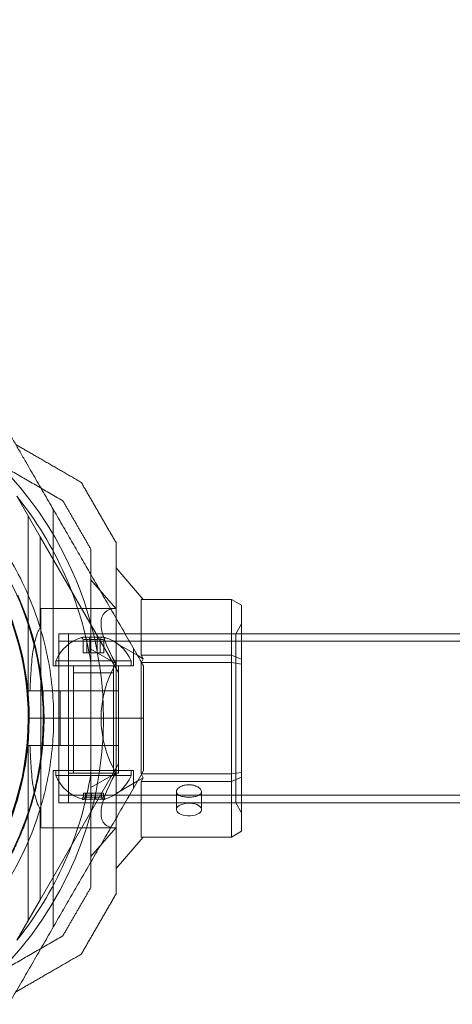
# Model space of a CAD drawing. Units: millimetres. Extents: x 415 to 8396, y 323 to 6244.
# Drawn here: x 2307 to 2393, y 3920 to 4116 of the extents above; entities that cross this region are included whole.
import ezdxf

# ---------------------------------------------------------------- set-up
doc = ezdxf.new("R2010")
doc.units = ezdxf.units.MM

# ---------------------------------------------------------------- blocks, each defined once
blk = doc.blocks.new('A$C2b126efb')
at = {"color": 0, "linetype": 'Continuous', "lineweight": 0}
for p, q in [((2310.65, 4013.32), (2305.98, 4021.4)), ((2313.27, 3987.61), (2313.27, 4018.78)), ((2308.27, 3982.61), (2308.27, 4017.44)), ((2310.65, 4013.32), (2310.65, 3995.24)), ((2310.65, 4013.32), (2326.27, 3986.27)), ((2331.2, 4000.85), (2325.77, 4007.13)), ((2325.72, 3999.02), (2320.77, 4004.73)), ((2348.77, 4000.85), (2330.77, 4000.85)), ((2330.77, 4000.85), (2330.77, 3989.76)), ((2348.77, 4000.85), (2350.77, 3999.7)), ((2348.77, 3989.76), (2348.77, 4000.85)), ((2325.72, 3999.02), (2310.77, 3999.02)), ((2310.77, 3999.02), (2310.77, 3955.32)), ((2350.77, 3999.7), (2350.77, 3988.92)), ((2349.61, 3994.02), (2350.77, 3996.02)), ((2314.37, 3994.03), (2314.37, 3960.33)), ((2350.77, 3994.03), (2314.37, 3994.03)), ((2349.61, 3994.02), (2316.27, 3994.02)), ((2316.27, 3960.32), (2316.27, 3994.02)), ((2349.61, 3960.32), (2349.61, 3994.02)), ((2699.79, 3994.03), (2350.77, 3994.03)), ((2730.37, 3992.53), (2314.37, 3992.53)), ((2319.2, 3990.21), (2319.2, 3992.83)), ((2319.92, 3990.21), (2319.92, 3992.83)), ((2320.54, 3990.21), (2320.54, 3992.83)), ((2325.72, 3988.1), (2320.77, 3990.95)), ((2321.99, 3990.21), (2321.99, 3992.83)), ((2322.62, 3990.21), (2322.62, 3992.83)), ((2323.34, 3990.21), (2323.34, 3992.83)), ((2330.09, 3989.66), (2325.77, 3992.15)), ((2329.27, 3987.61), (2329.27, 3991.07)), ((2319.2, 3990.21), (2319.92, 3990.21)), ((2319.92, 3990.21), (2321.99, 3990.21)), ((2321.99, 3990.21), (2323.34, 3990.21)), ((2331.2, 3989.01), (2330.09, 3989.66)), ((2330.77, 3989.76), (2348.77, 3989.76)), ((2331.2, 3989.01), (2330.77, 3989.76)), ((2330.83, 3988.37), (2331.2, 3989.01)), ((2348.77, 3989.76), (2350.77, 3988.92)), ((2348.77, 3988.26), (2348.77, 3989.76)), ((2313.27, 3987.61), (2329.27, 3987.61)), ((2313.77, 3988.61), (2314.84, 3988.61)), ((2313.77, 3988.61), (2313.77, 3987.61)), ((2314.84, 3988.61), (2328.77, 3988.61)), ((2316.27, 3987.61), (2316.27, 3977.17)), ((2316.27, 3987.61), (2316.27, 3966.21)), ((2317.27, 3987.61), (2317.27, 3966.21)), ((2320.77, 3988.12), (2320.77, 3966.23)), ((2325.27, 3987.61), (2325.27, 3966.21)), ((2326.27, 3987.61), (2326.27, 3977.17)), ((2326.27, 3987.61), (2326.27, 3966.21)), ((2328.77, 3988.61), (2328.77, 3987.61)), ((2330.77, 3988.26), (2330.83, 3988.37)), ((2330.89, 3988.26), (2330.77, 3988.26)), ((2330.77, 3988.26), (2330.77, 3966.08)), ((2348.77, 3988.26), (2330.89, 3988.26)), ((2348.77, 3988.26), (2350.77, 3987.95)), ((2348.77, 3966.08), (2348.77, 3988.26)), ((2350.77, 3988.92), (2350.77, 3987.95)), ((2350.77, 3987.95), (2350.77, 3966.39)), ((2317.27, 3966.74), (2317.27, 3986.24)), ((2325.27, 3986.24), (2317.27, 3986.24)), ((2325.27, 3966.74), (2325.27, 3986.24)), ((2326.27, 3982.61), (2326.27, 3986.27)), ((2308.27, 3982.61), (2308.63, 3982.61)), ((2311.27, 3982.61), (2311.27, 3977.17)), ((2313.1, 3982.61), (2314.65, 3982.61)), ((2326.27, 3982.61), (2314.65, 3982.61)), ((2314.65, 3977.17), (2314.65, 3982.61)), ((2326.27, 3977.17), (2326.27, 3982.61)), ((2308.27, 3977.17), (2311.27, 3977.17)), ((2308.27, 3977.17), (2311.27, 3977.17)), ((2311.27, 3977.17), (2311.27, 3971.74)), ((2311.42, 3977.17), (2311.27, 3977.17)), ((2311.42, 3977.17), (2311.27, 3977.17)), ((2323.27, 3977.17), (2311.42, 3977.17)), ((2323.27, 3977.17), (2311.42, 3977.17)), ((2314.65, 3971.74), (2314.65, 3977.17)), ((2316.27, 3977.17), (2316.27, 3966.74)), ((2331.27, 3977.17), (2323.27, 3977.17)), ((2331.27, 3977.17), (2323.27, 3977.17)), ((2326.27, 3971.74), (2326.27, 3977.17)), ((2326.27, 3977.17), (2326.27, 3966.74)), ((2308.27, 3971.74), (2308.27, 3936.9)), ((2308.27, 3971.74), (2308.63, 3971.74)), ((2314.65, 3971.74), (2313.1, 3971.74)), ((2326.27, 3971.74), (2314.65, 3971.74)), ((2326.27, 3971.74), (2326.27, 3968.08)), ((2310.65, 3941.02), (2326.27, 3968.08)), ((2313.27, 3966.74), (2313.27, 3935.56)), ((2313.27, 3966.74), (2329.27, 3966.74)), ((2313.77, 3965.74), (2313.77, 3966.74)), ((2328.77, 3965.74), (2313.77, 3965.74)), ((2316.27, 3966.21), (2316.99, 3966.21)), ((2316.99, 3966.21), (2326.27, 3966.21)), ((2320.77, 3963.39), (2325.72, 3966.25)), ((2328.77, 3965.74), (2328.77, 3966.74)), ((2329.27, 3966.74), (2329.27, 3963.27)), ((2330.77, 3966.08), (2330.89, 3966.08)), ((2330.83, 3965.98), (2330.77, 3966.08)), ((2331.2, 3965.33), (2330.83, 3965.98)), ((2330.89, 3966.08), (2348.77, 3966.08)), ((2348.77, 3966.08), (2350.77, 3966.39)), ((2348.77, 3964.58), (2348.77, 3966.08)), ((2350.77, 3965.43), (2348.77, 3964.58)), ((2350.77, 3966.39), (2350.77, 3965.43)), ((2350.77, 3965.43), (2350.77, 3954.65)), ((2325.77, 3962.19), (2330.09, 3964.69)), ((2330.09, 3964.69), (2331.2, 3965.33)), ((2330.77, 3964.58), (2331.2, 3965.33)), ((2348.77, 3964.58), (2330.77, 3964.58)), ((2330.77, 3964.58), (2330.77, 3953.49)), ((2348.77, 3953.49), (2348.77, 3964.58)), ((2730.37, 3961.83), (2314.37, 3961.83)), ((2319.28, 3962.24), (2319.28, 3961.52)), ((2319.68, 3962.24), (2319.28, 3962.24)), ((2319.68, 3962.24), (2319.68, 3961.52)), ((2321.67, 3962.24), (2319.68, 3962.24)), ((2320.87, 3962.24), (2320.87, 3961.52)), ((2321.67, 3962.24), (2321.67, 3961.52)), ((2323.25, 3962.24), (2321.67, 3962.24)), ((2322.86, 3962.24), (2322.86, 3961.52)), ((2323.25, 3962.24), (2323.25, 3961.52)), ((2337.79, 3962.53), (2337.79, 3958.99)), ((2342.79, 3962.53), (2342.79, 3958.99)), ((2350.77, 3960.33), (2314.37, 3960.33)), ((2349.61, 3960.32), (2316.27, 3960.32)), ((2349.61, 3960.32), (2350.77, 3958.32)), ((2699.79, 3960.33), (2350.77, 3960.33)), ((2310.65, 3959.1), (2310.65, 3941.02)), ((2325.72, 3955.32), (2310.77, 3955.32)), ((2320.77, 3949.61), (2325.72, 3955.32)), ((2350.77, 3954.65), (2348.77, 3953.49)), ((2325.77, 3947.22), (2331.2, 3953.49)), ((2330.77, 3953.49), (2348.77, 3953.49)), ((2310.65, 3941.02), (2305.98, 3932.94))]:
    blk.add_line(p, q, dxfattribs=at)
for centre, radius, start, end in [((2251.27, 3977.17), 72, 30, 180), ((2251.27, 3977.17), 70.36, 8.9504, 38.9504), ((2251.27, 3977.17), 72, 0, 30), ((2251.27, 3977.17), 60, 0, 30), ((2251.27, 3977.17), 62.07, 16.9278, 30), ((2251.27, 3977.17), 57, 0, 30), ((2251.27, 3977.17), 60.15, 351.7105, 24.0407), ((2251.27, 3977.17), 57.15, 351.7105, 24.0407), ((2251.27, 3977.17), 57.2, 351.8372, 23.9138), ((2251.27, 3977.17), 62.07, 5.0242, 16.9278), ((2321.27, 3985.48), 8.13, 105.7723, 157.3801), ((2321.27, 3985.48), 8.12, 22.6199, 74.2277), ((2251.27, 3977.17), 62.07, 0, 5.0242), ((2251.27, 3977.17), 72, 180, 0), ((2251.27, 3977.17), 60, 180, 0), ((2251.27, 3977.17), 57, 210, 0), ((2251.27, 3977.17), 62.07, 354.9758, 360), ((2251.27, 3977.17), 62.07, 343.0722, 354.9758), ((2251.27, 3977.17), 57.2, 313.8756, 351.8371), ((2251.27, 3977.17), 70.36, 321.0496, 351.0496), ((2321.27, 3968.86), 8.12, 202.6199, 254.9419), ((2321.27, 3968.86), 8.13, 285.0581, 337.3801), ((2251.27, 3977.17), 62.07, 196.928, 343.0722)]:
    blk.add_arc(centre, radius, start, end, dxfattribs=at)
at = {"color": 0, "linetype": 'Continuous', "lineweight": 0, "extrusion": (2.43893e-16, 2.23513e-23, -1)}
for major_axis, start_param, end_param in [((21.11, -21.11), 2.356194, 3.403392), ((21.11, 21.11), 2.879793, 3.926991)]:
    blk.add_ellipse((2344.64, 3977.17), major_axis=major_axis, ratio=0.267949, start_param=start_param, end_param=end_param, dxfattribs=at)
at = {"color": 0, "linetype": 'Continuous', "lineweight": 0}
for centre, major_axis, ratio, start_param, end_param in [((2319.68, 3985.48), (0, 7.86), 0.64043, -0.15294, 0.15294), ((2319.56, 3985.48), (0, 7.42), 0.344906, -0.142146, 0.142146), ((2320.96, 3985.48), (0, 7.42), 0.985337, -0.142146, 0.142146), ((2321.62, 3985.48), (0, 7.86), 0.985337, -0.15294, 0.15294), ((2322.67, 3985.48), (0, 7.42), 0.64043, -0.142146, 0.142146), ((2323.21, 3985.48), (0, 7.86), 0.344906, 0.050701, 0.15294), ((2323.21, 3985.48), (0, 7.86), 0.344906, -0.15294, 0.050701), ((2319.48, 3968.86), (0, -7.42), 0.188613, -0.142146, 0.142146), ((2320.67, 3968.86), (0, -7.42), 0.944788, -0.142146, 0.142146), ((2322.46, 3968.86), (0, -7.42), 0.756175, -0.142146, 0.142146), ((2319.91, 3968.86), (0, -7.86), 0.756175, -0.15294, 0.15294), ((2321.95, 3968.86), (0, -7.86), 0.944788, -0.15294, 0.15294), ((2323.3, 3968.86), (0, -7.86), 0.188613, -0.15294, 0.050701), ((2323.3, 3968.86), (0, -7.86), 0.188613, 0.050701, 0.15294)]:
    blk.add_ellipse(centre, major_axis=major_axis, ratio=ratio, start_param=start_param, end_param=end_param, dxfattribs=at)
at = {"color": 0, "linetype": 'Continuous', "lineweight": 0, "extrusion": (3.23961e-16, 1.72235e-17, -1)}
blk.add_ellipse((2319.32, 3985.48), major_axis=(0, 7.86), ratio=0.344906, start_param=-0.15294, end_param=0.050701, dxfattribs=at)
at = {"color": 0, "linetype": 'Continuous', "lineweight": 0, "extrusion": (1.8837e-16, 2.14649e-18, -1)}
blk.add_ellipse((2319.87, 3985.48), major_axis=(0, 7.42), ratio=0.64043, start_param=-0.142146, end_param=0.142146, dxfattribs=at)
at = {"color": 0, "linetype": 'Continuous', "lineweight": 0, "extrusion": (3.28404e-16, 1.32737e-18, -1)}
blk.add_ellipse((2319.32, 3985.48), major_axis=(0, 7.86), ratio=0.344906, start_param=0.050701, end_param=0.15294, dxfattribs=at)
at = {"color": 0, "linetype": 'Continuous', "lineweight": 0, "extrusion": (2.31714e-16, 3.02113e-18, -1)}
blk.add_ellipse((2320.92, 3985.48), major_axis=(0, 7.86), ratio=0.985337, start_param=-0.15294, end_param=0.15294, dxfattribs=at)
at = {"color": 0, "linetype": 'Continuous', "lineweight": 0, "extrusion": (2.14796e-16, 5.26689e-20, -1)}
blk.add_ellipse((2321.58, 3985.48), major_axis=(0, 7.42), ratio=0.985337, start_param=-0.142146, end_param=0.142146, dxfattribs=at)
at = {"color": 0, "linetype": 'Continuous', "lineweight": 0, "extrusion": (1.81194e-16, -1.07106e-17, -1)}
blk.add_ellipse((2322.86, 3985.48), major_axis=(0, 7.86), ratio=0.64043, start_param=-0.15294, end_param=0.15294, dxfattribs=at)
at = {"color": 0, "linetype": 'Continuous', "lineweight": 0, "extrusion": (3.4977e-16, 2.14649e-18, -1)}
blk.add_ellipse((2322.98, 3985.48), major_axis=(0, 7.42), ratio=0.344906, start_param=-0.142146, end_param=0.142146, dxfattribs=at)
at = {"color": 0, "linetype": 'Continuous', "lineweight": 0, "extrusion": (1.62596e-16, -5.34992e-24, -1)}
blk.add_ellipse((2344.64, 3977.17), major_axis=(0, -21.85), ratio=1, start_param=1.047198, end_param=2.094395, dxfattribs=at)
at = {"color": 0, "linetype": 'Continuous', "lineweight": 0, "extrusion": (1.62341e-16, -1.26682e-17, -1)}
blk.add_ellipse((2320.08, 3968.86), major_axis=(0, -7.42), ratio=0.756175, start_param=-0.142146, end_param=0.142146, dxfattribs=at)
at = {"color": 0, "linetype": 'Continuous', "lineweight": 0, "extrusion": (1.92654e-16, -4.18764e-18, -1)}
blk.add_ellipse((2321.87, 3968.86), major_axis=(0, -7.42), ratio=0.944788, start_param=-0.142146, end_param=0.142146, dxfattribs=at)
at = {"color": 0, "linetype": 'Continuous', "lineweight": 0, "extrusion": (0, 0, -1)}
for centre, major_axis, start_param, end_param in [((2323.06, 3968.86), (0, -7.42), -0.142146, 0.142146), ((2319.23, 3968.86), (0, -7.86), 0.050701, 0.15294), ((2319.23, 3968.86), (0, -7.86), -0.15294, 0.050701)]:
    blk.add_ellipse(centre, major_axis=major_axis, ratio=0.188613, start_param=start_param, end_param=end_param, dxfattribs=at)
at = {"color": 0, "linetype": 'Continuous', "lineweight": 0, "extrusion": (2.42229e-16, -4.70621e-19, -1)}
blk.add_ellipse((2320.59, 3968.86), major_axis=(0, -7.86), ratio=0.944788, start_param=-0.15294, end_param=0.15294, dxfattribs=at)
at = {"color": 0, "linetype": 'Continuous', "lineweight": 0, "extrusion": (1.53459e-16, -1.07106e-17, -1)}
blk.add_ellipse((2322.63, 3968.86), major_axis=(0, -7.86), ratio=0.756175, start_param=-0.15294, end_param=0.15294, dxfattribs=at)
at = {"color": 0, "linetype": 'Continuous', "lineweight": 0, "extrusion": (2.13334e-16, -1.23168e-16, -1)}
for major_axis in [(-2.5, 0), (2.5, 0)]:
    blk.add_ellipse((2340.29, 3958.99), major_axis=major_axis, ratio=0.5, start_param=-1.289761, end_param=1.851831, dxfattribs=at)
at = {"color": 0, "linetype": 'Continuous', "lineweight": 0}
for points, weights in [([(2298.28, 4044.74), (2307.47, 4028.83), (2315.79, 4014.42)], [1.48939474098, 1.56753561765, 1.56753561765]), ([(2295.5, 4031.89), (2304.88, 4026.47), (2315.18, 4020.52)], [1.54336100997, 1.52498134772, 1.47108871164]), ([(2305.81, 4031.71), (2312.11, 4028.07), (2318.84, 4024.18)], [1.58227583057, 1.56285431082, 1.52991727878]), ([(2325.77, 4012.18), (2322.3, 4018.18), (2318.84, 4024.18)], [1.42296673268, 1.42803359348, 1.42296673268]), ([(2320.77, 4010.84), (2317.97, 4015.68), (2315.18, 4020.52)], [1.40531115829, 1.40900510308, 1.40531115829]), ([(2315.79, 4014.42), (2323.22, 4001.55), (2331.27, 3987.61)], [1.56753561765, 1.56753561765, 1.50513020921]), ([(2320.77, 4010.84), (2320.77, 3998.95), (2320.77, 3988.12)], [1.47108871164, 1.52498134772, 1.54336100997]), ([(2325.77, 4012.18), (2325.77, 4004.41), (2325.77, 3997.13)], [1.48941667239, 1.52148179793, 1.54038918606]), ([(2325.77, 3997.13), (2325.77, 3977.17), (2325.77, 3957.21)], [1.54038918606, 1.59472822293, 1.54038916682]), ([(2331.27, 3987.61), (2331.27, 3982.37), (2331.27, 3977.17)], [1.45360961505, 1.45976754394, 1.45976754394]), ([(2331.27, 3977.17), (2331.27, 3971.98), (2331.27, 3966.74)], [1.45976754394, 1.45976754394, 1.45360961505]), ([(2298.28, 3909.6), (2314.94, 3938.46), (2331.27, 3966.74)], [1.52991727878, 1.68191541267, 1.54608086798]), ([(2320.77, 3966.23), (2320.77, 3955.39), (2320.77, 3943.5)], [1.54336100997, 1.52498134772, 1.47108871164]), ([(2325.77, 3957.21), (2325.77, 3949.93), (2325.77, 3942.16)], [1.54038916682, 1.52148178162, 1.48941667239]), ([(2315.18, 3933.82), (2317.97, 3938.66), (2320.77, 3943.5)], [1.40618504791, 1.40988128977, 1.40618504791]), ([(2318.84, 3930.16), (2322.3, 3936.16), (2325.77, 3942.16)], [1.42296673268, 1.42803359348, 1.42296673268]), ([(2315.18, 3933.82), (2304.88, 3927.87), (2295.5, 3922.46)], [1.47108871164, 1.52498134772, 1.54336100997]), ([(2318.84, 3930.16), (2312.11, 3926.27), (2305.81, 3922.63)], [1.52991727878, 1.56285432758, 1.58227585034])]:
    blk.add_rational_spline(points, weights, degree=2, dxfattribs=at)
for points, knots in [([(2308.63, 3982.61), (2308.67, 3983.8), (2308.72, 3984.98), (2308.89, 3987.64), (2309.02, 3989.1), (2309.33, 3991.15), (2309.45, 3991.81), (2309.75, 3993.08), (2309.93, 3993.69), (2310.29, 3994.59), (2310.46, 3994.94), (2310.65, 3995.24)], [1.831734, 1.831734, 1.831734, 1.831734, 2.169061, 2.169061, 2.599889, 2.599889, 2.815303, 2.815303, 3.030716, 3.030716, 3.15883, 3.15883, 3.15883, 3.15883]), ([(2310.65, 3959.1), (2310.46, 3959.41), (2310.29, 3959.75), (2309.93, 3960.65), (2309.75, 3961.26), (2309.45, 3962.53), (2309.33, 3963.19), (2309.02, 3965.25), (2308.89, 3966.7), (2308.72, 3969.36), (2308.67, 3970.55), (2308.63, 3971.74)], [-1.851423, -1.851423, -1.851423, -1.851423, -1.72331, -1.72331, -1.507896, -1.507896, -1.292482, -1.292482, -0.861655, -0.861655, -0.524327, -0.524327, -0.524327, -0.524327]), ([(2307.82, 3968.93), (2307.75, 3968.44), (2307.67, 3967.92), (2307.57, 3967.38), (2307.57, 3967.37), (2307.57, 3967.36), (2307.57, 3967.34), (2307.48, 3966.81), (2307.37, 3966.26), (2307.25, 3965.69), (2307.25, 3965.66), (2307.24, 3965.62), (2307.23, 3965.58), (2307.1, 3964.97), (2306.96, 3964.32), (2306.8, 3963.65), (2306.66, 3963.07), (2306.5, 3962.47), (2306.33, 3961.85), (2306.29, 3961.73), (2306.26, 3961.62), (2306.23, 3961.5), (2306.16, 3961.26), (2306.09, 3961.02), (2306.02, 3960.77), (2305.97, 3960.62), (2305.93, 3960.47), (2305.88, 3960.32), (2305.81, 3960.1), (2305.74, 3959.87), (2305.66, 3959.64), (2305.6, 3959.45), (2305.54, 3959.27), (2305.48, 3959.08), (2305.28, 3958.48), (2305.06, 3957.86), (2304.83, 3957.23), (2304.72, 3956.95), (2304.61, 3956.67), (2304.5, 3956.38), (2304.45, 3956.24), (2304.39, 3956.09), (2304.33, 3955.94), (2304.19, 3955.6), (2304.05, 3955.26), (2303.9, 3954.91), (2303.86, 3954.81), (2303.82, 3954.71), (2303.77, 3954.6), (2303.6, 3954.2), (2303.42, 3953.79), (2303.23, 3953.38), (2303.21, 3953.33), (2303.19, 3953.28), (2303.16, 3953.24), (2303.07, 3953.02), (2302.96, 3952.81), (2302.86, 3952.59), (2302.74, 3952.34), (2302.62, 3952.09), (2302.5, 3951.84), (2302.49, 3951.82), (2302.48, 3951.81), (2302.47, 3951.79), (2302.21, 3951.26), (2301.94, 3950.73), (2301.66, 3950.2), (2301.45, 3949.82), (2301.24, 3949.44), (2301.03, 3949.06), (2300.95, 3948.92), (2300.87, 3948.78), (2300.79, 3948.64), (2300.61, 3948.33), (2300.43, 3948.02), (2300.24, 3947.72), (2300.13, 3947.52), (2300.01, 3947.33), (2299.89, 3947.14), (2299.75, 3946.9), (2299.6, 3946.67), (2299.45, 3946.44), (2299.3, 3946.2), (2299.15, 3945.97), (2299, 3945.74), (2298.88, 3945.56), (2298.77, 3945.39), (2298.65, 3945.22), (2298.47, 3944.95), (2298.29, 3944.68), (2298.11, 3944.43), (2298.02, 3944.3), (2297.94, 3944.18), (2297.85, 3944.06), (2297.36, 3943.38), (2296.89, 3942.74), (2296.42, 3942.13), (2296.38, 3942.09), (2296.35, 3942.04), (2296.31, 3942), (2295.81, 3941.36), (2295.32, 3940.76), (2294.84, 3940.19), (2294.36, 3939.62), (2293.89, 3939.09), (2293.44, 3938.6), (2293.41, 3938.57), (2293.39, 3938.54), (2293.36, 3938.51), (2292.93, 3938.05), (2292.52, 3937.62), (2292.12, 3937.21), (2292.08, 3937.16), (2292.03, 3937.12), (2291.99, 3937.07), (2291.61, 3936.69), (2291.24, 3936.32), (2290.88, 3935.98)], [0, 0, 0, 0, 0.00314205, 0.00314205, 0.00314205, 0.00322016, 0.00322016, 0.00322016, 0.00628409, 0.00628409, 0.00628409, 0.00647894, 0.00647894, 0.00647894, 0.00976745, 0.00976745, 0.00976745, 0.01256818, 0.01256818, 0.01256818, 0.01309144, 0.01309144, 0.01309144, 0.0141392, 0.0141392, 0.0141392, 0.01476986, 0.01476986, 0.01476986, 0.01571023, 0.01571023, 0.01571023, 0.01646213, 0.01646213, 0.01646213, 0.01885227, 0.01885227, 0.01885227, 0.01989561, 0.01989561, 0.01989561, 0.0204233, 0.0204233, 0.0204233, 0.02164224, 0.02164224, 0.02164224, 0.02199432, 0.02199432, 0.02199432, 0.02340652, 0.02340652, 0.02340652, 0.02356534, 0.02356534, 0.02356534, 0.0242956, 0.0242956, 0.0242956, 0.02513636, 0.02513636, 0.02513636, 0.02518873, 0.02518873, 0.02518873, 0.02697856, 0.02697856, 0.02697856, 0.02827841, 0.02827841, 0.02827841, 0.02876816, 0.02876816, 0.02876816, 0.02984943, 0.02984943, 0.02984943, 0.0305477, 0.0305477, 0.0305477, 0.03142045, 0.03142045, 0.03142045, 0.03231005, 0.03231005, 0.03231005, 0.03299148, 0.03299148, 0.03299148, 0.03405488, 0.03405488, 0.03405488, 0.0345625, 0.0345625, 0.0345625, 0.03748482, 0.03748482, 0.03748482, 0.03770455, 0.03770455, 0.03770455, 0.04084659, 0.04084659, 0.04084659, 0.04398864, 0.04398864, 0.04398864, 0.04417121, 0.04417121, 0.04417121, 0.04713068, 0.04713068, 0.04713068, 0.04745554, 0.04745554, 0.04745554, 0.05027273, 0.05027273, 0.05027273, 0.05027273]), ([(2310.79, 3968.5), (2310.71, 3967.97), (2310.63, 3967.42), (2310.52, 3966.84), (2310.52, 3966.83), (2310.52, 3966.83), (2310.52, 3966.83), (2310.42, 3966.25), (2310.31, 3965.65), (2310.18, 3965.03), (2310.18, 3965.01), (2310.17, 3964.99), (2310.17, 3964.97), (2310.03, 3964.32), (2309.88, 3963.65), (2309.71, 3962.94), (2309.55, 3962.3), (2309.38, 3961.63), (2309.19, 3960.93), (2309.16, 3960.85), (2309.14, 3960.76), (2309.11, 3960.67), (2309.03, 3960.38), (2308.94, 3960.09), (2308.85, 3959.79), (2308.82, 3959.67), (2308.78, 3959.56), (2308.75, 3959.44), (2308.66, 3959.16), (2308.57, 3958.87), (2308.48, 3958.59), (2308.43, 3958.44), (2308.38, 3958.28), (2308.32, 3958.13), (2308.1, 3957.46), (2307.86, 3956.76), (2307.59, 3956.05), (2307.49, 3955.8), (2307.4, 3955.55), (2307.3, 3955.29), (2307.22, 3955.1), (2307.14, 3954.9), (2307.07, 3954.71), (2306.94, 3954.39), (2306.8, 3954.06), (2306.67, 3953.74), (2306.61, 3953.6), (2306.55, 3953.45), (2306.48, 3953.31), (2306.31, 3952.92), (2306.14, 3952.52), (2305.96, 3952.13), (2305.92, 3952.05), (2305.89, 3951.97), (2305.85, 3951.89), (2305.76, 3951.7), (2305.66, 3951.5), (2305.57, 3951.3), (2305.44, 3951.02), (2305.3, 3950.74), (2305.16, 3950.46), (2305.16, 3950.45), (2305.16, 3950.45), (2305.16, 3950.45), (2304.88, 3949.89), (2304.59, 3949.34), (2304.3, 3948.79), (2304.09, 3948.39), (2303.87, 3947.98), (2303.64, 3947.59), (2303.56, 3947.44), (2303.47, 3947.29), (2303.39, 3947.14), (2303.2, 3946.82), (2303.02, 3946.51), (2302.83, 3946.2), (2302.7, 3945.98), (2302.57, 3945.77), (2302.44, 3945.56), (2302.3, 3945.33), (2302.15, 3945.1), (2302.01, 3944.87), (2301.84, 3944.61), (2301.67, 3944.35), (2301.5, 3944.09), (2301.4, 3943.92), (2301.29, 3943.76), (2301.18, 3943.6), (2300.97, 3943.3), (2300.77, 3943), (2300.57, 3942.71), (2300.49, 3942.6), (2300.42, 3942.5), (2300.35, 3942.4), (2299.82, 3941.65), (2299.3, 3940.95), (2298.79, 3940.3), (2298.77, 3940.27), (2298.75, 3940.25), (2298.73, 3940.22), (2298.2, 3939.54), (2297.69, 3938.91), (2297.18, 3938.31), (2297.16, 3938.28), (2297.14, 3938.26), (2297.12, 3938.24), (2296.63, 3937.66), (2296.15, 3937.12), (2295.69, 3936.61), (2295.65, 3936.57), (2295.61, 3936.53), (2295.57, 3936.48), (2295.13, 3936), (2294.7, 3935.55), (2294.28, 3935.13), (2294.23, 3935.07), (2294.18, 3935.02), (2294.13, 3934.97), (2293.73, 3934.56), (2293.34, 3934.18), (2292.96, 3933.81)], [0, 0, 0, 0, 0.00324028, 0.00324028, 0.00324028, 0.00326323, 0.00326323, 0.00326323, 0.00648056, 0.00648056, 0.00648056, 0.00657491, 0.00657491, 0.00657491, 0.00992881, 0.00992881, 0.00992881, 0.01296111, 0.01296111, 0.01296111, 0.01333399, 0.01333399, 0.01333399, 0.01458125, 0.01458125, 0.01458125, 0.01506029, 0.01506029, 0.01506029, 0.01620139, 0.01620139, 0.01620139, 0.01680616, 0.01680616, 0.01680616, 0.01944167, 0.01944167, 0.01944167, 0.02036727, 0.02036727, 0.02036727, 0.02106181, 0.02106181, 0.02106181, 0.02219005, 0.02219005, 0.02219005, 0.02268195, 0.02268195, 0.02268195, 0.02403772, 0.02403772, 0.02403772, 0.02430209, 0.02430209, 0.02430209, 0.02497131, 0.02497131, 0.02497131, 0.02591052, 0.02591052, 0.02591052, 0.02592223, 0.02592223, 0.02592223, 0.02779362, 0.02779362, 0.02779362, 0.02916251, 0.02916251, 0.02916251, 0.02967699, 0.02967699, 0.02967699, 0.03078265, 0.03078265, 0.03078265, 0.03154621, 0.03154621, 0.03154621, 0.03240279, 0.03240279, 0.03240279, 0.03339099, 0.03339099, 0.03339099, 0.03402292, 0.03402292, 0.03402292, 0.0352116, 0.0352116, 0.0352116, 0.03564306, 0.03564306, 0.03564306, 0.03876767, 0.03876767, 0.03876767, 0.03888334, 0.03888334, 0.03888334, 0.04212362, 0.04212362, 0.04212362, 0.042234, 0.042234, 0.042234, 0.0453639, 0.0453639, 0.0453639, 0.04563333, 0.04563333, 0.04563333, 0.04860418, 0.04860418, 0.04860418, 0.04898178, 0.04898178, 0.04898178, 0.05184446, 0.05184446, 0.05184446, 0.05184446]), ([(2340.98, 3963.87), (2340.75, 3963.91), (2340.51, 3963.93), (2339.97, 3963.93), (2339.64, 3963.89), (2339.02, 3963.73), (2338.74, 3963.62), (2338.3, 3963.36), (2338.11, 3963.2), (2337.85, 3962.86), (2337.79, 3962.69), (2337.79, 3962.37), (2337.85, 3962.22), (2338.11, 3961.94), (2338.3, 3961.83), (2338.74, 3961.65), (2339.02, 3961.57), (2339.42, 3961.51), (2339.5, 3961.5), (2339.59, 3961.49)], [0.6866817, 0.6866817, 0.6866817, 0.6866817, 0.7545778, 0.7545778, 0.8488965, 0.8488965, 0.9432151, 0.9432151, 1.0375055, 1.0375055, 1.1317959, 1.1317959, 1.2261502, 1.2261502, 1.3205044, 1.3205044, 1.41483, 1.41483, 1.4412529, 1.4412529, 1.4412529, 1.4412529]), ([(2339.59, 3961.49), (2339.82, 3961.47), (2340.06, 3961.45), (2340.29, 3961.45), (2340.6, 3961.45), (2340.94, 3961.48), (2341.55, 3961.57), (2341.83, 3961.65), (2342.28, 3961.83), (2342.47, 3961.94), (2342.72, 3962.22), (2342.79, 3962.37), (2342.79, 3962.69), (2342.72, 3962.86), (2342.47, 3963.2), (2342.28, 3963.36), (2341.83, 3963.62), (2341.55, 3963.73), (2341.16, 3963.83), (2341.07, 3963.85), (2340.98, 3963.87)], [-0.0679027, -0.0679027, -0.0679027, -0.0679027, 0, 0, 0, 0.0943368, 0.0943368, 0.1886736, 0.1886736, 0.2830167, 0.2830167, 0.3773598, 0.3773598, 0.4716502, 0.4716502, 0.5659406, 0.5659406, 0.6602592, 0.6602592, 0.6866817, 0.6866817, 0.6866817, 0.6866817])]:
    blk.add_open_spline(points, degree=3, knots=knots, dxfattribs=at)
for points in [[(2318.91, 3993.25), (2319.01, 3993.11), (2319.1, 3992.97), (2319.2, 3992.83)], [(2319.74, 3993.25), (2319.8, 3993.11), (2319.86, 3992.97), (2319.92, 3992.83)], [(2320.54, 3992.83), (2320.51, 3992.97), (2320.48, 3993.11), (2320.44, 3993.25)], [(2322.09, 3993.25), (2322.06, 3993.11), (2322.03, 3992.97), (2321.99, 3992.83)], [(2322.62, 3992.83), (2322.68, 3992.97), (2322.74, 3993.11), (2322.8, 3993.25)], [(2323.34, 3992.83), (2323.44, 3992.97), (2323.53, 3993.11), (2323.63, 3993.25)], [(2313.1, 3982.61), (2311.61, 3982.61), (2310.12, 3982.61), (2308.63, 3982.61)], [(2308.63, 3971.74), (2310.12, 3971.74), (2311.61, 3971.74), (2313.1, 3971.74)], [(2319.01, 3961.1), (2319.1, 3961.24), (2319.19, 3961.38), (2319.28, 3961.52)], [(2319.46, 3961.1), (2319.53, 3961.24), (2319.61, 3961.38), (2319.68, 3961.52)], [(2320.82, 3961.1), (2320.84, 3961.24), (2320.85, 3961.38), (2320.87, 3961.52)], [(2321.67, 3961.52), (2321.68, 3961.38), (2321.7, 3961.24), (2321.72, 3961.1)], [(2322.86, 3961.52), (2322.93, 3961.38), (2323.01, 3961.24), (2323.08, 3961.1)], [(2323.25, 3961.52), (2323.35, 3961.38), (2323.44, 3961.24), (2323.53, 3961.1)]]:
    blk.add_open_spline(points, degree=3, dxfattribs=at)
blk = doc.blocks.new('WRK35_2d')
at = {"ltscale": 0.1}
blk.add_lwpolyline([(6077.84, 2010.17, -0.053545), (5631.93, 1821.56), (5198.8, 1687.93, -0.082459), (4929.27, 1643.17), (4318.27, 1643.17, -0.373789), (2799.27, 323.17), (2251.27, 323.17, -0.414214), (717.27, 1857.17), (717.27, 3080.2, -0.53905), (2799.27, 6244.17), (4929.27, 6244.17, -0.130815), (6056.3, 5944.17), (6429.27, 5944.17, -1), (6429.27, 2010.17)], format="xyb", close=True, dxfattribs=at)
blk.add_blockref('A$C2b126efb', (0, 0))

msp = doc.modelspace()

# ---------------------------------------------------------------- block references
msp.add_blockref('WRK35_2d', (0, 0))

doc.saveas('drawing.dxf')
